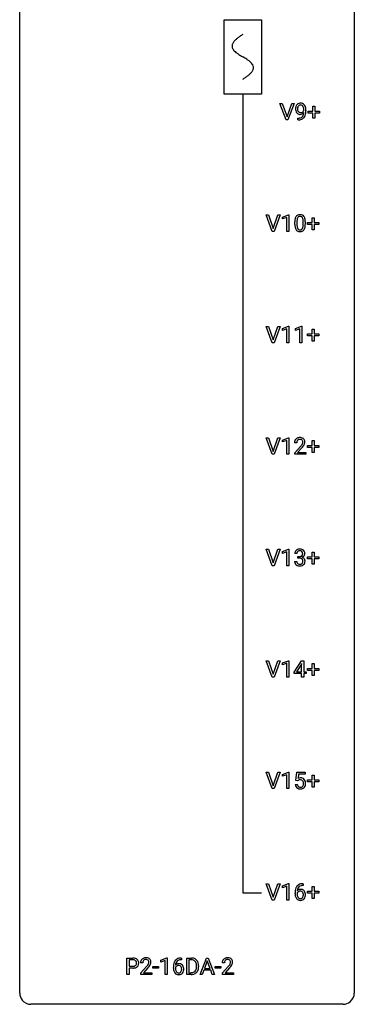
# Model space of a CAD drawing. Extents: x 3 to 27, y -3 to 148.
# Drawn here: x 3 to 27, y -3 to 67 of the extents above; entities that cross this region are included whole.
import ezdxf

# ---------------------------------------------------------------- set-up
doc = ezdxf.new("R2010")
doc.units = 0
for name, color, linetype in [('DEFAULT_255_1_234', 255, 'CONTINUOUS'), ('DEFAULT_255_2_778', 255, 'CONTINUOUS'), ('DEFAULT_255_2_778_1', 255, 'CONTINUOUS')]:
    doc.layers.add(name, color=color, linetype=linetype)

msp = doc.modelspace()

# ---------------------------------------------------------------- linework, layer by layer
at = {"layer": 'DEFAULT_255_1_234'}
for p, q in [((21.734, 60.203), (21.301, 61.372)), ((21.301, 61.372), (21.469, 61.372)), ((21.469, 61.372), (21.802, 60.408)), ((21.802, 60.408), (22.136, 61.372)), ((22.305, 61.372), (21.871, 60.203)), ((22.136, 61.372), (22.305, 61.372)), ((23.638, 60.83), (23.638, 61.172)), ((23.638, 61.172), (23.787, 61.172)), ((23.787, 61.172), (23.787, 60.83)), ((22.57, 60.202), (22.57, 60.327)), ((22.57, 60.327), (22.602, 60.327)), ((22.993, 60.876), (22.993, 60.935)), ((23.141, 60.905), (23.141, 60.862)), ((23.312, 60.69), (23.312, 60.83)), ((23.312, 60.83), (23.638, 60.83)), ((23.638, 60.69), (23.312, 60.69)), ((23.638, 60.32), (23.638, 60.69)), ((23.787, 60.32), (23.638, 60.32)), ((23.787, 60.83), (24.113, 60.83)), ((24.113, 60.69), (23.787, 60.69)), ((23.787, 60.69), (23.787, 60.32)), ((24.113, 60.83), (24.113, 60.69)), ((21.871, 60.203), (21.734, 60.203)), ((22.599, 60.202), (22.57, 60.202)), ((20.754, 52.265), (20.321, 53.435)), ((20.321, 53.435), (20.489, 53.435)), ((20.489, 53.435), (20.822, 52.47)), ((20.822, 52.47), (21.156, 53.435)), ((21.324, 53.435), (20.891, 52.265)), ((21.156, 53.435), (21.324, 53.435)), ((21.482, 53.281), (21.907, 53.44)), ((21.907, 53.44), (21.931, 53.44)), ((21.931, 53.44), (21.931, 52.265)), ((21.482, 53.146), (21.482, 53.281)), ((21.781, 53.256), (21.482, 53.146)), ((21.781, 52.265), (21.781, 53.256)), ((22.361, 52.744), (22.361, 52.942)), ((22.51, 52.979), (22.51, 52.741)), ((22.951, 52.724), (22.951, 52.967)), ((23.099, 52.957), (23.099, 52.764)), ((23.255, 52.752), (23.255, 52.893)), ((23.255, 52.893), (23.581, 52.893)), ((23.581, 52.752), (23.255, 52.752)), ((23.581, 52.893), (23.581, 53.234)), ((23.581, 53.234), (23.731, 53.234)), ((23.581, 52.383), (23.581, 52.752)), ((23.731, 53.234), (23.731, 52.893)), ((23.731, 52.893), (24.057, 52.893)), ((24.057, 52.752), (23.731, 52.752)), ((23.731, 52.752), (23.731, 52.383)), ((24.057, 52.893), (24.057, 52.752)), ((20.891, 52.265), (20.754, 52.265)), ((21.931, 52.265), (21.781, 52.265)), ((23.731, 52.383), (23.581, 52.383)), ((20.754, 44.328), (20.321, 45.497)), ((20.321, 45.497), (20.489, 45.497)), ((20.489, 45.497), (20.822, 44.533)), ((20.822, 44.533), (21.156, 45.497)), ((21.324, 45.497), (20.891, 44.328)), ((21.156, 45.497), (21.324, 45.497)), ((21.482, 45.343), (21.907, 45.503)), ((21.482, 45.208), (21.482, 45.343)), ((21.781, 45.318), (21.482, 45.208)), ((21.781, 44.328), (21.781, 45.318)), ((21.907, 45.503), (21.931, 45.503)), ((21.931, 45.503), (21.931, 44.328)), ((22.405, 45.343), (22.831, 45.503)), ((22.405, 45.208), (22.405, 45.343)), ((22.705, 45.318), (22.405, 45.208)), ((22.705, 44.328), (22.705, 45.318)), ((22.831, 45.503), (22.854, 45.503)), ((22.854, 45.503), (22.854, 44.328)), ((23.255, 44.815), (23.255, 44.955)), ((23.255, 44.955), (23.581, 44.955)), ((23.581, 44.955), (23.581, 45.297)), ((23.581, 45.297), (23.731, 45.297)), ((23.731, 45.297), (23.731, 44.955)), ((23.731, 44.955), (24.057, 44.955)), ((24.057, 44.955), (24.057, 44.815)), ((20.891, 44.328), (20.754, 44.328)), ((21.931, 44.328), (21.781, 44.328)), ((22.854, 44.328), (22.705, 44.328)), ((23.581, 44.815), (23.255, 44.815)), ((23.581, 44.445), (23.581, 44.815)), ((23.731, 44.445), (23.581, 44.445)), ((24.057, 44.815), (23.731, 44.815)), ((23.731, 44.815), (23.731, 44.445)), ((20.754, 36.39), (20.321, 37.56)), ((20.321, 37.56), (20.489, 37.56)), ((20.489, 37.56), (20.822, 36.595)), ((20.822, 36.595), (21.156, 37.56)), ((21.324, 37.56), (20.891, 36.39)), ((21.156, 37.56), (21.324, 37.56)), ((21.482, 37.406), (21.907, 37.565)), ((21.482, 37.271), (21.482, 37.406)), ((21.781, 37.381), (21.482, 37.271)), ((21.781, 36.39), (21.781, 37.381)), ((21.907, 37.565), (21.931, 37.565)), ((21.931, 37.565), (21.931, 36.39)), ((22.492, 37.215), (22.344, 37.215)), ((23.581, 37.018), (23.581, 37.359)), ((23.581, 37.359), (23.731, 37.359)), ((23.731, 37.359), (23.731, 37.018)), ((22.366, 36.497), (22.771, 36.947)), ((22.366, 36.39), (22.366, 36.497)), ((22.858, 36.851), (22.545, 36.512)), ((22.545, 36.512), (23.132, 36.512)), ((23.132, 36.512), (23.132, 36.39)), ((23.255, 36.877), (23.255, 37.018)), ((23.255, 37.018), (23.581, 37.018)), ((23.581, 36.877), (23.255, 36.877)), ((23.581, 36.508), (23.581, 36.877)), ((23.731, 36.508), (23.581, 36.508)), ((23.731, 37.018), (24.057, 37.018)), ((24.057, 36.877), (23.731, 36.877)), ((23.731, 36.877), (23.731, 36.508)), ((24.057, 37.018), (24.057, 36.877)), ((20.891, 36.39), (20.754, 36.39)), ((21.931, 36.39), (21.781, 36.39)), ((23.132, 36.39), (22.366, 36.39)), ((20.754, 28.453), (20.321, 29.622)), ((20.321, 29.622), (20.489, 29.622)), ((20.489, 29.622), (20.822, 28.658)), ((20.822, 28.658), (21.156, 29.622)), ((21.324, 29.622), (20.891, 28.453)), ((21.156, 29.622), (21.324, 29.622)), ((21.482, 29.468), (21.907, 29.628)), ((21.482, 29.333), (21.482, 29.468)), ((21.907, 29.628), (21.931, 29.628)), ((21.931, 29.628), (21.931, 28.453)), ((21.781, 29.443), (21.482, 29.333)), ((21.781, 28.453), (21.781, 29.443)), ((22.344, 28.761), (22.494, 28.761)), ((22.503, 29.316), (22.355, 29.316)), ((22.582, 28.989), (22.582, 29.11)), ((22.582, 29.11), (22.694, 29.11)), ((22.694, 28.989), (22.582, 28.989)), ((23.255, 28.94), (23.255, 29.08)), ((23.255, 29.08), (23.581, 29.08)), ((23.581, 28.94), (23.255, 28.94)), ((23.581, 29.08), (23.581, 29.422)), ((23.581, 29.422), (23.731, 29.422)), ((23.581, 28.57), (23.581, 28.94)), ((23.731, 29.422), (23.731, 29.08)), ((23.731, 29.08), (24.057, 29.08)), ((24.057, 28.94), (23.731, 28.94)), ((23.731, 28.94), (23.731, 28.57)), ((24.057, 29.08), (24.057, 28.94)), ((20.891, 28.453), (20.754, 28.453)), ((21.931, 28.453), (21.781, 28.453)), ((23.731, 28.57), (23.581, 28.57)), ((20.754, 20.515), (20.321, 21.685)), ((20.321, 21.685), (20.489, 21.685)), ((20.489, 21.685), (20.822, 20.72)), ((20.822, 20.72), (21.156, 21.685)), ((21.324, 21.685), (20.891, 20.515)), ((21.156, 21.685), (21.324, 21.685)), ((21.482, 21.531), (21.907, 21.69)), ((21.482, 21.396), (21.482, 21.531)), ((21.781, 21.506), (21.482, 21.396)), ((21.781, 20.515), (21.781, 21.506)), ((21.907, 21.69), (21.931, 21.69)), ((21.931, 21.69), (21.931, 20.515)), ((22.311, 20.874), (22.835, 21.685)), ((22.826, 21.449), (22.48, 20.908)), ((22.844, 21.482), (22.826, 21.449)), ((22.835, 21.685), (22.993, 21.685)), ((22.844, 20.908), (22.844, 21.482)), ((22.993, 21.685), (22.993, 20.908)), ((23.255, 21.002), (23.255, 21.143)), ((23.255, 21.143), (23.581, 21.143)), ((23.581, 21.143), (23.581, 21.484)), ((23.581, 21.484), (23.731, 21.484)), ((23.731, 21.484), (23.731, 21.143)), ((23.731, 21.143), (24.057, 21.143)), ((24.057, 21.143), (24.057, 21.002)), ((20.891, 20.515), (20.754, 20.515)), ((21.931, 20.515), (21.781, 20.515)), ((22.311, 20.787), (22.311, 20.874)), ((22.844, 20.787), (22.311, 20.787)), ((22.48, 20.908), (22.844, 20.908)), ((22.844, 20.515), (22.844, 20.787)), ((22.993, 20.515), (22.844, 20.515)), ((22.993, 20.908), (23.156, 20.908)), ((23.156, 20.787), (22.993, 20.787)), ((22.993, 20.787), (22.993, 20.515)), ((23.156, 20.908), (23.156, 20.787)), ((23.581, 21.002), (23.255, 21.002)), ((23.581, 20.633), (23.581, 21.002)), ((23.731, 20.633), (23.581, 20.633)), ((24.057, 21.002), (23.731, 21.002)), ((23.731, 21.002), (23.731, 20.633)), ((20.754, 12.578), (20.321, 13.747)), ((20.321, 13.747), (20.489, 13.747)), ((20.489, 13.747), (20.822, 12.783)), ((20.822, 12.783), (21.156, 13.747)), ((21.324, 13.747), (20.891, 12.578)), ((21.156, 13.747), (21.324, 13.747)), ((21.482, 13.593), (21.907, 13.753)), ((21.482, 13.458), (21.482, 13.593)), ((21.781, 13.568), (21.482, 13.458)), ((21.781, 12.578), (21.781, 13.568)), ((21.907, 13.753), (21.931, 13.753)), ((21.931, 13.753), (21.931, 12.578)), ((22.434, 13.164), (22.494, 13.747)), ((22.494, 13.747), (23.093, 13.747)), ((22.62, 13.61), (22.585, 13.291)), ((23.093, 13.61), (22.62, 13.61)), ((23.093, 13.747), (23.093, 13.61)), ((23.581, 13.205), (23.581, 13.547)), ((23.581, 13.547), (23.731, 13.547)), ((23.731, 13.547), (23.731, 13.205)), ((22.393, 12.886), (22.533, 12.886)), ((22.553, 13.134), (22.434, 13.164)), ((22.593, 13.166), (22.553, 13.134)), ((23.255, 13.065), (23.255, 13.205)), ((23.255, 13.205), (23.581, 13.205)), ((23.581, 13.065), (23.255, 13.065)), ((23.581, 12.695), (23.581, 13.065)), ((23.731, 12.695), (23.581, 12.695)), ((23.731, 13.205), (24.057, 13.205)), ((24.057, 13.065), (23.731, 13.065)), ((23.731, 13.065), (23.731, 12.695)), ((24.057, 13.205), (24.057, 13.065)), ((20.891, 12.578), (20.754, 12.578)), ((21.931, 12.578), (21.781, 12.578)), ((20.754, 4.64), (20.321, 5.81)), ((20.321, 5.81), (20.489, 5.81)), ((20.489, 5.81), (20.822, 4.845)), ((20.822, 4.845), (21.156, 5.81)), ((21.324, 5.81), (20.891, 4.64)), ((21.156, 5.81), (21.324, 5.81)), ((21.482, 5.656), (21.907, 5.815)), ((21.482, 5.521), (21.482, 5.656)), ((21.781, 5.631), (21.482, 5.521)), ((21.781, 4.64), (21.781, 5.631)), ((21.907, 5.815), (21.931, 5.815)), ((21.931, 5.815), (21.931, 4.64)), ((22.949, 5.685), (22.922, 5.685)), ((22.923, 5.811), (22.949, 5.811)), ((22.949, 5.811), (22.949, 5.685)), ((22.375, 5.085), (22.375, 5.142)), ((22.524, 5.123), (22.524, 5.068)), ((23.255, 5.127), (23.255, 5.268)), ((23.255, 5.268), (23.581, 5.268)), ((23.581, 5.127), (23.255, 5.127)), ((23.581, 5.268), (23.581, 5.609)), ((23.581, 5.609), (23.731, 5.609)), ((23.581, 4.758), (23.581, 5.127)), ((23.731, 5.609), (23.731, 5.268)), ((23.731, 5.268), (24.057, 5.268)), ((24.057, 5.127), (23.731, 5.127)), ((23.731, 5.127), (23.731, 4.758)), ((24.057, 5.268), (24.057, 5.127)), ((20.891, 4.64), (20.754, 4.64)), ((21.931, 4.64), (21.781, 4.64)), ((23.731, 4.758), (23.581, 4.758)), ((10.405, -0.651), (10.405, 0.518)), ((10.405, 0.518), (10.837, 0.518)), ((10.56, 0.391), (10.56, -0.067)), ((10.846, 0.391), (10.56, 0.391)), ((11.531, 0.174), (11.382, 0.174)), ((12.821, 0.364), (13.247, 0.524)), ((12.821, 0.229), (12.821, 0.364)), ((13.121, 0.339), (12.821, 0.229)), ((13.121, -0.651), (13.121, 0.339)), ((13.247, 0.524), (13.27, 0.524)), ((13.27, 0.524), (13.27, -0.651)), ((14.289, 0.393), (14.261, 0.393)), ((14.262, 0.519), (14.289, 0.519)), ((14.289, 0.519), (14.289, 0.393)), ((14.668, -0.651), (14.668, 0.518)), ((14.668, 0.518), (14.998, 0.518)), ((15.002, 0.391), (14.822, 0.391)), ((14.822, 0.391), (14.822, -0.525)), ((15.616, -0.651), (16.063, 0.518)), ((16.13, 0.328), (15.932, -0.219)), ((16.063, 0.518), (16.198, 0.518)), ((16.33, -0.219), (16.13, 0.328)), ((16.198, 0.518), (16.645, -0.651)), ((17.344, 0.174), (17.195, 0.174)), ((10.56, -0.651), (10.405, -0.651)), ((10.56, -0.067), (10.837, -0.067)), ((10.835, -0.193), (10.56, -0.193)), ((10.56, -0.193), (10.56, -0.651)), ((11.405, -0.544), (11.809, -0.095)), ((11.405, -0.651), (11.405, -0.544)), ((12.171, -0.651), (11.405, -0.651)), ((11.897, -0.19), (11.584, -0.53)), ((11.584, -0.53), (12.171, -0.53)), ((12.171, -0.53), (12.171, -0.651)), ((12.261, -0.215), (12.261, -0.094)), ((12.261, -0.094), (12.653, -0.094)), ((12.653, -0.215), (12.261, -0.215)), ((12.653, -0.094), (12.653, -0.215)), ((13.27, -0.651), (13.121, -0.651)), ((13.715, -0.206), (13.715, -0.149)), ((13.864, -0.169), (13.864, -0.223)), ((14.992, -0.651), (14.668, -0.651)), ((14.822, -0.525), (14.984, -0.525)), ((15.361, -0.099), (15.361, -0.03)), ((15.514, -0.027), (15.514, -0.102)), ((15.775, -0.651), (15.616, -0.651)), ((15.885, -0.346), (15.775, -0.651)), ((16.375, -0.346), (15.885, -0.346)), ((15.932, -0.219), (16.33, -0.219)), ((16.487, -0.651), (16.375, -0.346)), ((16.645, -0.651), (16.487, -0.651)), ((16.697, -0.215), (16.697, -0.094)), ((16.697, -0.094), (17.089, -0.094)), ((17.089, -0.215), (16.697, -0.215)), ((17.089, -0.094), (17.089, -0.215)), ((17.218, -0.544), (17.623, -0.095)), ((17.218, -0.651), (17.218, -0.544)), ((17.984, -0.651), (17.218, -0.651)), ((17.71, -0.19), (17.397, -0.53)), ((17.397, -0.53), (17.984, -0.53)), ((17.984, -0.53), (17.984, -0.651))]:
    msp.add_line(p, q, dxfattribs=at)
for centre, radius, start, end in [((22.937, 60.987), 0.531, 166.7586, 180.32012), ((22.852, 61.005), 0.444, 154.69551, 166.56798), ((22.767, 61.048), 0.349, 136.33242, 155.08714), ((22.739, 61.072), 0.312, 121.23673, 135.96805), ((22.937, 60.998), 0.385, 166.11003, 178.66543), ((23.042, 60.992), 0.49, 178.26321, 180.01111), ((22.819, 61.028), 0.263, 142.10213, 166.38356), ((22.753, 61.046), 0.341, 96.84563, 120.98815), ((22.764, 61.072), 0.193, 112.93823, 142.53208), ((22.766, 61.058), 0.206, 89.2729, 111.91404), ((22.767, 60.952), 0.436, 89.88702, 97.28028), ((22.772, 61.016), 0.372, 70.65056, 90.67491), ((22.771, 61.089), 0.176, 50.38512, 90.6706), ((22.726, 61.035), 0.246, 34.12503, 50.30701), ((22.785, 61.068), 0.319, 36.7493, 69.82199), ((22.677, 60.999), 0.307, 27.20155, 34.68294), ((22.618, 60.971), 0.372, 9.94301, 26.77001), ((22.442, 60.939), 0.551, 359.66338, 10.11753), ((22.686, 60.99), 0.446, 15.39587, 37.08401), ((22.473, 60.928), 0.668, 3.94889, 15.67986), ((22.961, 60.983), 0.555, 179.96523, 184.30139), ((22.87, 60.973), 0.464, 183.9376, 204.12763), ((22.802, 60.945), 0.39, 204.34475, 209.0454), ((22.738, 60.906), 0.315, 208.47272, 236.21349), ((22.962, 60.989), 0.41, 179.6162, 191.87872), ((22.84, 60.962), 0.285, 191.61917, 215.29723), ((22.722, 60.885), 0.289, 236.47179, 254.35413), ((22.595, 60.924), 0.597, 270.6215, 281.40628), ((22.82, 60.95), 0.262, 215.73201, 216.53554), ((22.766, 60.907), 0.193, 215.74867, 239.97275), ((22.737, 60.941), 0.347, 254.59991, 270.41803), ((22.759, 60.902), 0.185, 241.06502, 269.28105), ((22.638, 60.718), 0.387, 281.18526, 299.06211), ((22.739, 60.941), 0.347, 269.99664, 270.79004), ((22.742, 60.895), 0.301, 270.26331, 297.38519), ((22.763, 60.951), 0.234, 268.40625, 270.00713), ((22.763, 60.946), 0.229, 269.9447, 306.82489), ((22.678, 60.65), 0.436, 285.95414, 318.88781), ((22.676, 60.646), 0.306, 299.50678, 313.12009), ((22.713, 60.951), 0.364, 297.40373, 320.01676), ((22.678, 60.638), 0.298, 313.85262, 338.59893), ((22.74, 60.989), 0.278, 305.50724, 327.07734), ((22.515, 60.705), 0.474, 338.25236, 351.24309), ((22.752, 60.979), 0.263, 327.41049, 336.84017), ((22.274, 60.746), 0.718, 350.94095, 357.66919), ((22.709, 60.619), 0.392, 319.33432, 322.09989), ((22.623, 60.678), 0.497, 322.85781, 342.15279), ((22.301, 60.786), 0.836, 341.83595, 352.98842), ((21.772, 60.855), 1.37, 352.83663, 0.27827), ((22.233, 60.906), 0.909, 359.92924, 4.26653), ((22.586, 61.106), 0.904, 270.82072, 273.4013), ((22.605, 60.881), 0.678, 272.92817, 286.49228), ((22.813, 53.082), 0.437, 148.7922, 164.56838), ((22.718, 53.135), 0.328, 144.58839, 148.11763), ((22.684, 53.159), 0.286, 101.64409, 144.51424), ((22.709, 53.158), 0.168, 105.79811, 149.73881), ((22.726, 52.99), 0.46, 89.5284, 102.58198), ((22.727, 53.091), 0.237, 89.38069, 105.67626), ((22.734, 52.987), 0.464, 77.04379, 90.50813), ((22.731, 53.066), 0.263, 81.10601, 90.2185), ((22.749, 53.154), 0.173, 30.74079, 82.46571), ((22.774, 53.151), 0.295, 48.27786, 77.49947), ((22.781, 53.164), 0.281, 36.31421, 47.63059), ((22.695, 53.105), 0.386, 18.29318, 35.67692), ((23.556, 52.947), 1.195, 173.76756, 180.23155), ((23.714, 52.762), 1.353, 180.74494, 181.151), ((23.434, 52.751), 1.072, 180.89762, 188.00555), ((23.104, 52.998), 0.74, 164.30586, 173.90022), ((23.038, 52.694), 0.673, 187.88164, 198.23465), ((23.658, 52.969), 1.148, 177.86317, 179.50441), ((23.55, 52.737), 1.04, 179.79956, 185.24604), ((23.355, 52.983), 0.844, 172.02595, 178.07032), ((23.146, 52.699), 0.634, 185.14116, 193.00796), ((23.025, 53.03), 0.511, 163.37633, 172.1411), ((22.815, 53.094), 0.292, 149.42089, 163.62864), ((22.696, 53.12), 0.236, 24.28712, 31.39356), ((22.579, 53.07), 0.363, 12.08056, 23.8174), ((22.435, 52.671), 0.512, 343.04995, 351.93934), ((22.304, 53.009), 0.646, 4.83622, 12.29045), ((22.088, 52.722), 0.862, 351.8069, 357.79592), ((21.883, 52.971), 1.068, 359.80904, 4.94079), ((21.765, 52.739), 1.186, 357.58719, 359.26775), ((22.44, 53.018), 0.654, 8.02467, 18.56052), ((22.339, 52.707), 0.758, 344.49347, 353.97655), ((22.024, 52.956), 1.075, 1.12741, 8.17183), ((21.875, 52.759), 1.225, 353.8442, 0.22879), ((21.7, 52.944), 1.399, 0.54241, 1.3863), ((22.789, 52.61), 0.41, 197.96935, 215.26236), ((22.687, 52.542), 0.287, 215.86183, 257.27886), ((22.882, 52.636), 0.363, 192.78976, 205.25077), ((22.777, 52.59), 0.248, 205.80054, 211.25375), ((22.725, 52.555), 0.185, 210.37898, 238.40081), ((22.728, 52.697), 0.447, 256.62289, 270.51044), ((22.723, 52.559), 0.188, 239.65206, 265.97938), ((22.731, 52.627), 0.256, 265.13154, 270.06033), ((22.734, 52.594), 0.224, 269.33147, 287.2178), ((22.735, 52.709), 0.459, 269.59773, 281.67344), ((22.748, 52.544), 0.171, 287.7958, 329.08087), ((22.775, 52.542), 0.288, 280.58014, 324.91731), ((22.652, 52.604), 0.284, 328.66347, 343.33251), ((22.737, 52.568), 0.334, 324.93524, 328.61605), ((22.638, 52.622), 0.447, 329.28036, 344.74728), ((22.75, 37.219), 0.407, 163.28787, 180.55818), ((22.67, 37.241), 0.324, 133.45412, 162.947), ((22.688, 37.222), 0.35, 100.78694, 133.4384), ((22.804, 37.22), 0.312, 165.90929, 178.86839), ((22.891, 37.215), 0.398, 178.43817, 180.00839), ((22.703, 37.247), 0.208, 136.17574, 166.36747), ((22.691, 37.257), 0.192, 129.72793, 135.7542), ((22.699, 37.244), 0.207, 102.17394, 129.20619), ((22.723, 37.067), 0.508, 89.66053, 101.37042), ((22.723, 37.141), 0.313, 89.54607, 102.54188), ((22.73, 37.074), 0.502, 78.21712, 90.41304), ((22.727, 37.195), 0.259, 82.16021, 90.15058), ((22.74, 37.269), 0.184, 43.44154, 83.16614), ((22.765, 37.236), 0.336, 55.92682, 78.48886), ((22.732, 37.261), 0.195, 16.17147, 43.52844), ((22.647, 37.248), 0.282, 331.42552, 352.93648), ((22.682, 37.247), 0.248, 359.48663, 15.93398), ((22.661, 37.245), 0.269, 353.22487, 0.01693), ((22.785, 37.27), 0.297, 47.92923, 55.4054), ((22.795, 37.28), 0.283, 4.33477, 48.05607), ((22.728, 37.269), 0.35, 337.89141, 358.99677), ((22.685, 37.263), 0.393, 359.92521, 5.59677), ((21.422, 38.14), 1.801, 318.51325, 320.78284), ((21.951, 37.71), 1.119, 320.73727, 323.97371), ((22.343, 37.426), 0.635, 323.89617, 328.64211), ((21.675, 37.945), 1.611, 317.25868, 319.90461), ((22.547, 37.299), 0.395, 328.8299, 331.78995), ((22.058, 37.629), 1.115, 319.64729, 327.09582), ((22.457, 37.373), 0.641, 326.91354, 338.35052), ((22.665, 29.32), 0.31, 155.34845, 180.74847), ((22.66, 29.317), 0.307, 131.57446, 154.47985), ((22.692, 29.285), 0.352, 96.98755, 131.96907), ((22.688, 29.329), 0.183, 133.83493, 173.53444), ((22.692, 29.323), 0.191, 103.29318, 133.5619), ((22.712, 29.243), 0.273, 89.53249, 103.53194), ((22.713, 29.16), 0.478, 89.85961, 97.78252), ((22.718, 29.134), 0.504, 78.36554, 90.41315), ((22.718, 29.216), 0.301, 76.11166, 90.70262), ((22.757, 29.354), 0.157, 13.95772, 77.67131), ((22.754, 29.3), 0.334, 56.62291, 78.63873), ((22.776, 29.338), 0.291, 47.02535, 56.08541), ((22.778, 29.342), 0.287, 10.9208, 46.77781), ((22.74, 28.761), 0.396, 179.97553, 183.23231), ((22.723, 28.759), 0.229, 179.44651, 196.28693), ((22.76, 29.316), 0.257, 172.50968, 180.13669), ((22.691, 29.449), 0.339, 270.49199, 281.89516), ((22.688, 28.533), 0.456, 84.01934, 89.33312), ((22.705, 28.669), 0.319, 71.90101, 84.35543), ((22.715, 29.339), 0.226, 281.66917, 301.29431), ((22.74, 28.775), 0.207, 49.50886, 72.18365), ((22.732, 29.308), 0.191, 301.78331, 311.75453), ((22.741, 29.298), 0.177, 311.73239, 354.28024), ((22.759, 28.8), 0.176, 12.94982, 48.75514), ((22.747, 29.382), 0.357, 292.54022, 293.69249), ((22.787, 28.737), 0.331, 57.64355, 72.86251), ((22.775, 29.329), 0.297, 292.98021, 325.23923), ((22.622, 29.315), 0.297, 359.18053, 15.04531), ((22.669, 29.31), 0.251, 353.09379, 0.11815), ((22.659, 28.769), 0.278, 344.59866, 357.92696), ((22.672, 28.778), 0.265, 359.50479, 13.42396), ((22.57, 28.776), 0.367, 357.47489, 0.02311), ((22.822, 28.794), 0.263, 36.72489, 57.4698), ((22.76, 29.34), 0.315, 325.23337, 332.87456), ((22.821, 28.796), 0.263, 8.05451, 36.35611), ((22.825, 29.309), 0.243, 332.35499, 359.71794), ((22.641, 29.31), 0.427, 359.63645, 11.60873), ((22.697, 28.775), 0.389, 343.98299, 0.55716), ((22.735, 28.78), 0.351, 359.83206, 8.587), ((22.636, 28.748), 0.291, 181.81829, 229.64551), ((22.678, 28.795), 0.354, 229.4223, 256.85562), ((22.674, 28.746), 0.179, 196.56615, 227.7059), ((22.691, 28.764), 0.203, 227.76521, 257.87628), ((22.712, 28.933), 0.496, 256.68289, 270.44121), ((22.713, 28.858), 0.3, 257.45844, 270.4266), ((22.718, 28.887), 0.329, 269.59621, 280.87892), ((22.718, 28.937), 0.5, 269.72864, 280.38564), ((22.741, 28.773), 0.212, 280.63464, 299.85959), ((22.748, 28.794), 0.354, 279.78299, 311.62557), ((22.76, 28.737), 0.171, 300.35763, 314.5518), ((22.752, 28.743), 0.182, 315.07284, 345.0431), ((22.786, 28.751), 0.297, 311.63595, 343.76518), ((22.77, 12.973), 0.368, 93.71822, 120.2539), ((22.779, 12.892), 0.449, 89.96602, 94.2496), ((22.784, 12.951), 0.39, 73.80433, 90.55859), ((22.807, 13.037), 0.302, 41.30715, 73.54302), ((22.84, 12.924), 0.449, 184.92471, 194.49759), ((22.716, 12.888), 0.32, 193.75369, 228.52712), ((22.724, 12.899), 0.334, 228.90239, 256.33143), ((22.859, 12.928), 0.329, 187.36005, 198.67329), ((22.754, 12.891), 0.218, 198.44517, 217.79448), ((22.725, 12.87), 0.182, 218.28872, 228.56124), ((22.7, 13.026), 0.176, 114.19507, 127.3641), ((22.735, 12.883), 0.198, 228.96549, 258.12347), ((22.723, 12.971), 0.235, 98.98309, 113.89089), ((22.743, 12.849), 0.36, 89.68049, 99.16144), ((22.755, 12.972), 0.288, 257.72583, 270.40136), ((22.746, 12.916), 0.293, 84.69576, 90.06762), ((22.76, 12.927), 0.244, 269.42044, 286.4209), ((22.758, 12.997), 0.211, 41.78503, 85.98928), ((22.775, 12.873), 0.188, 286.72514, 320.60036), ((22.798, 12.885), 0.319, 281.83964, 316.54578), ((22.735, 12.977), 0.241, 12.64903, 41.60813), ((22.736, 12.904), 0.237, 320.67126, 344.54417), ((22.621, 12.938), 0.358, 344.24122, 356.73571), ((22.629, 12.952), 0.35, 359.55769, 12.95349), ((22.496, 12.949), 0.483, 356.35488, 0.05003), ((22.792, 12.889), 0.326, 316.81712, 323.14928), ((22.765, 13.001), 0.356, 13.5076, 41.21742), ((22.763, 12.907), 0.36, 323.673, 348.16725), ((22.601, 12.958), 0.526, 1.13313, 13.88294), ((22.588, 12.947), 0.54, 347.85724, 0.42933), ((22.46, 12.951), 0.667, 359.99194, 1.54425), ((22.754, 13.019), 0.458, 256.24271, 270.44863), ((22.761, 13.041), 0.479, 269.57701, 282.42148), ((22.927, 5.306), 0.53, 141.4298, 157.8541), ((22.863, 5.351), 0.451, 102.87158, 140.85647), ((22.888, 5.329), 0.35, 104.28553, 133.86293), ((22.927, 5.107), 0.703, 90.37783, 103.58693), ((22.927, 5.185), 0.5, 90.6001, 104.5147), ((23.588, 5.149), 1.213, 171.45252, 180.31588), ((23.029, 5.081), 0.655, 179.63451, 191.78365), ((23.148, 5.217), 0.768, 157.98026, 171.62467), ((22.836, 5.038), 0.456, 191.41158, 218.60778), ((22.74, 5.046), 0.23, 145.29749, 160.26603), ((23.048, 5.065), 0.523, 179.65143, 190.28559), ((22.756, 5.102), 0.303, 95.8331, 138.99549), ((23.211, 5.241), 0.687, 173.78106, 174.92546), ((23.07, 5.26), 0.545, 161.28498, 174.20767), ((22.878, 5.033), 0.351, 190.09454, 207.50982), ((22.758, 5.031), 0.252, 124.9745, 144.8959), ((22.905, 5.318), 0.369, 134.53027, 161.62109), ((22.753, 5.047), 0.237, 89.8751, 126.20717), ((22.778, 4.975), 0.433, 89.87537, 97.0544), ((22.754, 5.049), 0.235, 85.01407, 90.05133), ((22.761, 5.099), 0.184, 36.82507, 85.74157), ((22.783, 5.058), 0.349, 71.64078, 90.62401), ((22.798, 5.114), 0.292, 39.63678, 71.01902), ((22.719, 5.061), 0.241, 32.30354, 38.08267), ((22.702, 4.98), 0.261, 322.60079, 346.51824), ((22.688, 5.044), 0.276, 11.04823, 31.81465), ((22.586, 5.009), 0.38, 346.25822, 358.77416), ((22.56, 5.017), 0.407, 359.6214, 11.28391), ((22.485, 5.015), 0.482, 358.37552, 0.0098), ((22.734, 5.058), 0.376, 10.65873, 39.9044), ((22.575, 5.018), 0.539, 347.24869, 0.43693), ((22.579, 5.025), 0.535, 359.6826, 11.13262), ((22.748, 4.964), 0.341, 218.16651, 245.87812), ((22.822, 5.006), 0.288, 207.95832, 216.32511), ((22.788, 4.979), 0.245, 215.76614, 232.54568), ((22.747, 4.978), 0.354, 246.91402, 270.74373), ((22.749, 4.93), 0.183, 232.80054, 270.66056), ((22.754, 4.966), 0.219, 269.35537, 288.47443), ((22.752, 5.081), 0.457, 269.88743, 276.79177), ((22.775, 4.951), 0.325, 275.63421, 317.82485), ((22.763, 4.931), 0.183, 289.18333, 322.96838), ((22.742, 4.978), 0.367, 318.14097, 347.61186), ((10.841, -0.088), 0.606, 78.83781, 90.39836), ((10.837, -0.032), 0.424, 87.8575, 88.80001), ((10.843, 0.056), 0.336, 75.27617, 88.29153), ((10.872, 0.161), 0.226, 46.86287, 75.66765), ((10.883, 0.114), 0.4, 58.96327, 79.08106), ((10.887, 0.178), 0.203, 15.74421, 46.62034), ((10.901, 0.131), 0.188, 311.7855, 347.28611), ((10.824, 0.162), 0.268, 359.46721, 15.5934), ((10.803, 0.156), 0.289, 346.68932, 0.10594), ((10.913, 0.17), 0.336, 48.0198, 58.44719), ((10.727, 0.159), 0.365, 359.6351, 0.00532), ((10.922, 0.179), 0.324, 3.3375, 48.17666), ((10.947, 0.122), 0.295, 310.8832, 346.54264), ((10.811, 0.157), 0.435, 346.18778, 0.50603), ((10.799, 0.161), 0.448, 359.94775, 4.68291), ((11.789, 0.178), 0.407, 163.28787, 180.55818), ((11.709, 0.2), 0.324, 133.45412, 162.947), ((11.727, 0.181), 0.35, 100.78694, 133.4384), ((11.843, 0.178), 0.312, 165.90929, 178.86839), ((11.929, 0.174), 0.398, 178.43817, 180.00839), ((11.742, 0.205), 0.208, 136.17574, 166.36747), ((11.73, 0.215), 0.192, 129.72793, 135.7542), ((11.738, 0.203), 0.207, 102.17394, 129.20619), ((11.761, 0.026), 0.508, 89.66053, 101.37042), ((11.762, 0.099), 0.313, 89.54607, 102.54188), ((11.768, 0.032), 0.502, 78.21712, 90.41304), ((11.765, 0.153), 0.259, 82.16021, 90.15058), ((11.778, 0.227), 0.184, 43.44154, 83.16614), ((10.989, 0.668), 1.119, 320.73727, 323.97371), ((11.804, 0.194), 0.336, 55.92682, 78.48886), ((11.381, 0.384), 0.635, 323.89617, 328.64211), ((11.771, 0.219), 0.195, 16.17147, 43.52844), ((11.586, 0.258), 0.395, 328.8299, 331.78995), ((11.685, 0.206), 0.282, 331.42552, 352.93648), ((11.72, 0.205), 0.248, 359.48663, 15.93398), ((11.699, 0.203), 0.269, 353.22487, 0.01693), ((11.823, 0.228), 0.297, 47.92923, 55.4054), ((11.833, 0.238), 0.283, 4.33477, 48.05607), ((11.495, 0.332), 0.641, 326.91354, 338.35052), ((11.767, 0.227), 0.35, 337.89141, 358.99677), ((11.724, 0.221), 0.393, 359.92521, 5.59677), ((14.927, -0.143), 1.213, 171.45252, 180.31588), ((14.488, -0.074), 0.768, 157.98026, 171.62467), ((14.266, 0.014), 0.53, 141.4298, 157.8541), ((14.202, 0.059), 0.451, 102.87158, 140.85647), ((14.095, -0.189), 0.303, 95.8331, 138.99549), ((14.55, -0.051), 0.687, 173.78106, 174.92546), ((14.41, -0.032), 0.545, 161.28498, 174.20767), ((14.244, 0.027), 0.369, 134.53027, 161.62109), ((14.228, 0.038), 0.35, 104.28553, 133.86293), ((14.118, -0.317), 0.433, 89.87537, 97.0544), ((14.267, -0.185), 0.703, 90.37783, 103.58693), ((14.122, -0.234), 0.349, 71.64078, 90.62401), ((14.267, -0.107), 0.5, 90.6001, 104.5147), ((14.137, -0.178), 0.292, 39.63678, 71.01902), ((14.074, -0.233), 0.376, 10.65873, 39.9044), ((15.002, -0.068), 0.587, 75.41011, 90.38041), ((15, -0.065), 0.457, 79.21522, 89.74456), ((15.033, 0.079), 0.308, 40.38405, 80.14311), ((15.025, 0.027), 0.488, 60.14559, 75.18884), ((15.007, 0.06), 0.341, 26.57772, 40.15322), ((15.041, 0.055), 0.456, 26.52536, 60.14509), ((14.914, 0.016), 0.443, 9.65719, 26.19328), ((14.678, -0.026), 0.683, 359.6455, 9.86079), ((14.929, -0.004), 0.583, 7.40304, 26.83208), ((14.769, -0.029), 0.744, 0.16054, 7.71762), ((17.602, 0.178), 0.407, 163.28787, 180.55818), ((17.522, 0.2), 0.324, 133.45412, 162.947), ((17.54, 0.181), 0.35, 100.78694, 133.4384), ((17.656, 0.178), 0.312, 165.90929, 178.86839), ((17.742, 0.174), 0.398, 178.43817, 180.00839), ((17.555, 0.205), 0.208, 136.17574, 166.36747), ((17.543, 0.215), 0.192, 129.72793, 135.7542), ((17.551, 0.203), 0.207, 102.17394, 129.20619), ((17.575, 0.026), 0.508, 89.66053, 101.37042), ((17.575, 0.099), 0.313, 89.54607, 102.54188), ((17.581, 0.032), 0.502, 78.21712, 90.41304), ((17.578, 0.153), 0.259, 82.16021, 90.15058), ((17.592, 0.227), 0.184, 43.44154, 83.16614), ((16.802, 0.668), 1.119, 320.73727, 323.97371), ((17.617, 0.194), 0.336, 55.92682, 78.48886), ((17.194, 0.384), 0.635, 323.89617, 328.64211), ((17.584, 0.219), 0.195, 16.17147, 43.52844), ((17.399, 0.258), 0.395, 328.8299, 331.78995), ((17.499, 0.206), 0.282, 331.42552, 352.93648), ((17.533, 0.205), 0.248, 359.48663, 15.93398), ((17.512, 0.203), 0.269, 353.22487, 0.01693), ((17.637, 0.228), 0.297, 47.92923, 55.4054), ((17.647, 0.238), 0.283, 4.33477, 48.05607), ((17.309, 0.332), 0.641, 326.91354, 338.35052), ((17.58, 0.227), 0.35, 337.89141, 358.99677), ((17.537, 0.221), 0.393, 359.92521, 5.59677), ((10.836, 0.563), 0.757, 269.89698, 275.0189), ((10.839, 0.355), 0.423, 269.65931, 279.41536), ((10.859, 0.342), 0.535, 274.68503, 287.02451), ((10.865, 0.206), 0.271, 279.20498, 294.99008), ((10.894, 0.141), 0.2, 295.28881, 311.29112), ((10.916, 0.163), 0.347, 286.69253, 310.22883), ((10.46, 1.098), 1.801, 318.51325, 320.78284), ((10.713, 0.903), 1.611, 317.25868, 319.90461), ((11.097, 0.587), 1.115, 319.64729, 327.09582), ((14.369, -0.211), 0.655, 179.63451, 191.78365), ((14.175, -0.254), 0.456, 191.41158, 218.60778), ((14.087, -0.328), 0.341, 218.16651, 245.87812), ((14.08, -0.246), 0.23, 145.29749, 160.26603), ((14.387, -0.226), 0.523, 179.65143, 190.28559), ((14.218, -0.258), 0.351, 190.09454, 207.50982), ((14.098, -0.26), 0.252, 124.9745, 144.8959), ((14.161, -0.285), 0.288, 207.95832, 216.32511), ((14.127, -0.313), 0.245, 215.76614, 232.54568), ((14.087, -0.313), 0.354, 246.91402, 270.74373), ((14.093, -0.245), 0.237, 89.8751, 126.20717), ((14.089, -0.362), 0.183, 232.80054, 270.66056), ((14.094, -0.325), 0.219, 269.35537, 288.47443), ((14.092, -0.211), 0.457, 269.88743, 276.79177), ((14.094, -0.243), 0.235, 85.01407, 90.05133), ((14.101, -0.193), 0.184, 36.82507, 85.74157), ((14.114, -0.341), 0.325, 275.63421, 317.82485), ((14.103, -0.36), 0.183, 289.18333, 322.96838), ((14.058, -0.231), 0.241, 32.30354, 38.08267), ((14.042, -0.312), 0.261, 322.60079, 346.51824), ((14.028, -0.248), 0.276, 11.04823, 31.81465), ((13.926, -0.283), 0.38, 346.25822, 358.77416), ((13.9, -0.274), 0.407, 359.6214, 11.28391), ((13.824, -0.277), 0.482, 358.37552, 0.0098), ((14.082, -0.314), 0.367, 318.14097, 347.61186), ((13.915, -0.274), 0.539, 347.24869, 0.43693), ((13.919, -0.267), 0.535, 359.6826, 11.13262), ((14.988, -0.065), 0.46, 269.49704, 284.0205), ((14.986, 0.028), 0.679, 270.44439, 278.45111), ((15.012, -0.123), 0.527, 278.10719, 299.03395), ((15.024, -0.201), 0.319, 283.77003, 318.15555), ((14.99, -0.176), 0.361, 318.74156, 343.68736), ((15.048, -0.191), 0.449, 299.25317, 333.45713), ((14.81, -0.12), 0.55, 343.33251, 355.8549), ((14.6, -0.1), 0.761, 355.49885, 0.07917), ((14.951, -0.139), 0.559, 333.07065, 348.71818), ((14.786, -0.106), 0.728, 348.72894, 0.30125), ((16.274, 1.098), 1.801, 318.51325, 320.78284), ((16.527, 0.903), 1.611, 317.25868, 319.90461), ((16.91, 0.587), 1.115, 319.64729, 327.09582)]:
    msp.add_arc(centre, radius, start, end, dxfattribs=at)
at = {"layer": 'DEFAULT_255_2_778'}
for p, q in [((2.779, -1.984), (2.779, 147.241)), ((26.591, 147.241), (26.591, -1.984)), ((17.331, 67.336), (19.977, 67.336)), ((17.331, 62.045), (17.331, 67.336)), ((19.977, 67.336), (19.977, 62.045)), ((19.977, 62.045), (17.331, 62.045)), ((18.654, 62.045), (18.654, 5.159)), ((18.654, 5.159), (19.977, 5.159)), ((25.797, -2.778), (3.572, -2.778))]:
    msp.add_line(p, q, dxfattribs=at)
for centre, start, end in [((3.57, -1.986), 179.85241, 219.16419), ((25.8, -1.986), 309.47617, 0.14826), ((3.57, -1.987), 219.12821, 270.1454), ((25.799, -1.987), 269.85174, 309.51118)]:
    msp.add_arc(centre, 0.791, start, end, dxfattribs=at)
at = {"layer": 'DEFAULT_255_2_778_1'}
for centre, radius, start, end in [((19.226, 64.765), 1.574, 131.86162, 135.41688), ((19.523, 64.434), 2.019, 128.87492, 131.87266), ((19.858, 64.02), 2.551, 126.43269, 128.88774), ((20.244, 63.497), 3.201, 124.18558, 126.43388), ((20.684, 62.851), 3.983, 122.34079, 124.19468), ((21.13, 62.147), 4.816, 120.94429, 122.35175), ((18.281, 65.453), 0.391, 164.32203, 179.80831), ((18.302, 65.461), 0.412, 180.94994, 213.81115), ((18.382, 65.425), 0.496, 153.77063, 164.34848), ((18.534, 65.351), 0.665, 145.87874, 153.81462), ((18.578, 65.631), 0.736, 212.82712, 224.25847), ((18.73, 65.219), 0.902, 139.93017, 145.92604), ((18.963, 65.024), 1.205, 135.3894, 139.9687), ((18.961, 66), 1.268, 224.13762, 231.45083), ((19.603, 66.803), 2.296, 231.39559, 236.12565), ((21.436, 69.55), 5.598, 236.22332, 239.13147), ((33.385, 89.277), 28.662, 238.86069, 239.07111), ((14.213, 57.18), 8.725, 57.24209, 59.4063), ((17.441, 62.211), 2.748, 52.82893, 57.07903), ((18.216, 63.232), 1.466, 46.30419, 52.85965), ((18.648, 63.682), 0.842, 36.21742, 46.40909), ((18.932, 63.887), 0.492, 17.40038, 36.54897), ((18.919, 63.959), 0.503, 333.25062, 343.84657), ((19.046, 63.926), 0.371, 0.06769, 16.79513), ((19.025, 63.928), 0.392, 343.80352, 359.7912), ((16.181, 67.228), 4.809, 300.94348, 302.37581), ((16.601, 66.566), 4.026, 302.37334, 303.97122), ((17.012, 65.957), 3.29, 303.95594, 306.12663), ((17.415, 65.406), 2.608, 306.11652, 308.73002), ((17.769, 64.964), 2.042, 308.72305, 311.74709), ((18.078, 64.619), 1.578, 311.72988, 315.46709), ((18.342, 64.36), 1.209, 315.45776, 319.80379), ((18.57, 64.168), 0.911, 319.75609, 325.69761), ((18.765, 64.035), 0.675, 325.66009, 333.31227)]:
    msp.add_arc(centre, radius, start, end, dxfattribs=at)

doc.saveas('drawing.dxf')
